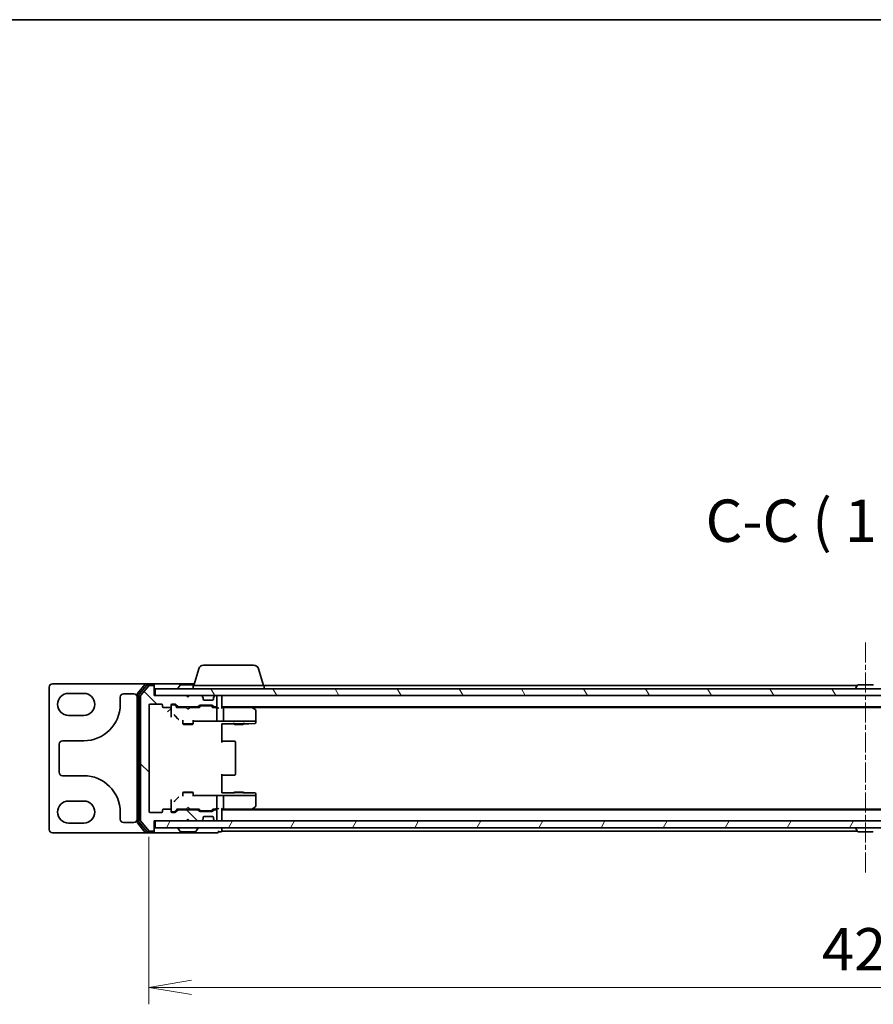
# Model space of a CAD drawing. Units: millimetres. Extents: x 7 to 7291, y 4 to 1409.
# Drawn here: x 1618 to 1870, y 1118 to 1409 of the extents above; entities that cross this region are included whole.
import ezdxf

# ---------------------------------------------------------------- set-up
doc = ezdxf.new("R2010")
doc.units = ezdxf.units.MM
doc.header["$LTSCALE"] = 0.5
doc.linetypes.add('CHAIN', pattern=[0.3543, 0.2362, -0.0295, 0.0591, -0.0295])
doc.layers.get('Defpoints').update_dxf_attribs({"lineweight": 25})
for name, color, linetype, lineweight in [('Border (ISO)', 7, 'Continuous', 35), ('Centerline (ISO)', 131, 'Continuous', 18), ('Dimension (ISO)', 7, 'Continuous', 18), ('Dimension (ISO) @ 1', 7, 'Continuous', 18), ('Hatch (ISO)', 1, 'Continuous', 18), ('Symbol (ISO)', 7, 'Continuous', 18), ('Visible (ISO)', 7, 'Continuous', 35)]:
    doc.layers.add(name, color=color, linetype=linetype, lineweight=lineweight)
doc.styles.add('Note Text (TK)', font='MS PGothic.ttf')
doc.dimstyles.new('Default - Method 1b (TK)', dxfattribs={"dimscale": 0.5, "dimtxt": 2.5, "dimasz": 2.5, "dimexe": 1, "dimexo": 1.5, "dimgap": 1, "dimtad": 1, "dimrnd": 1e-08, "dimdsep": 46, "dimtxsty": 'Note Text (TK)', "dimblk": 'OPEN', "dimcen": 0.09, "dimdle": 5, "dimclrd": 100, "dimclre": 100, "dimclrt": 7, "dimadec": 1, "dimazin": 1, "dimtfac": 1, "dimtmove": 0, "dimatfit": 3, "dimldrblk": 'OPEN', "dimfxl": 1, "dimtolj": 1, "dimlwd": -1, "dimlwe": -1, "dimarcsym": 0})

# ---------------------------------------------------------------- blocks, each defined once
blk = doc.blocks.new('図面枠 tk図枠')
at = {"layer": 'Border (ISO)'}
blk.add_line((14.5, 289), (405.5, 289), dxfattribs=at)
blk = doc.blocks.new('_Open')
at = {"color": 0, "linetype": 'ByBlock', "lineweight": -2}
for p, q in [((-1, 0.167), (0, 0)), ((-1, -0.167), (0, 0)), ((0, 0), (-1, 0))]:
    blk.add_line(p, q, dxfattribs=at)
blk = doc.blocks.new('*D26')
at = {"layer": 'Defpoints', "color": 0}
for p in [(1656.52, 1175.18), (2079.52, 1175.18), (2079.52, 1123.21)]:
    blk.add_point(p, dxfattribs=at)
at = {"layer": 'Dimension (ISO)', "color": 100}
for p, q in [((1656.52, 1167.68), (1656.52, 1118.21)), ((2079.52, 1167.68), (2079.52, 1118.21)), ((1669.02, 1123.21), (2067.02, 1123.21))]:
    blk.add_line(p, q, dxfattribs=at)
at = {"layer": 'Dimension (ISO)', "color": 100, "xscale": 12.5, "yscale": 12.5, "zscale": 12.5, "rotation": 180}
blk.add_blockref('_Open', (1656.52, 1123.21), dxfattribs=at)
at = {"layer": 'Dimension (ISO)', "color": 100, "xscale": 12.5, "yscale": 12.5, "zscale": 12.5}
blk.add_blockref('_Open', (2079.52, 1123.21), dxfattribs=at)
at = {"layer": 'Dimension (ISO)', "color": 7, "insert": (1855.17, 1134.46), "char_height": 12.5, "attachment_point": 4, "style": 'Note Text (TK)'}
blk.add_mtext('\\A1;423', dxfattribs=at)

msp = doc.modelspace()

# ---------------------------------------------------------------- hatches: boundary and pattern name
at = {"layer": 'Hatch (ISO)'}
h = msp.add_hatch(dxfattribs=at)
h.set_pattern_fill('ANSI31', color=256, scale=127, angle=90.0002105, style=0)
h.set_pattern_definition([(135.0002, (140.25, -36), (-11.22528, -11.22536), [])])
edge = h.paths.add_edge_path()
edge.add_ellipse((1657.72311, 1169.67766), major_axis=(0.3, 0), ratio=1, start_angle=270, end_angle=360)
edge.add_line((1658.02311, 1169.67766), (1658.02311, 1172.37766))
edge.add_line((1658.02311, 1172.37766), (1667.52311, 1172.37766))
edge.add_line((1667.52311, 1172.37766), (1668.02311, 1172.87766))
edge.add_line((1668.02311, 1172.87766), (1668.52311, 1172.37766))
edge.add_line((1668.52311, 1172.37766), (1671.89885, 1172.37766))
edge.add_ellipse((1671.89885, 1172.67766), major_axis=(0.3, 0), ratio=1, start_angle=270, end_angle=315)
edge.add_line((1672.11098, 1172.46552), (1672.43524, 1172.78979))
edge.add_ellipse((1672.22311, 1173.00192), major_axis=(0.21213, 0.21213), ratio=1, start_angle=270, end_angle=315)
edge.add_line((1672.52311, 1173.00192), (1672.52311, 1173.37766))
edge.add_ellipse((1672.82311, 1173.37766), major_axis=(0, 0.3), ratio=1, start_angle=0, end_angle=90, ccw=False)
edge.add_line((1672.82311, 1173.67766), (1675.22311, 1173.67766))
edge.add_ellipse((1675.22311, 1173.37766), major_axis=(0.3, 0), ratio=1, start_angle=0, end_angle=90, ccw=False)
edge.add_line((1675.52311, 1173.37766), (1675.52311, 1173.00192))
edge.add_ellipse((1675.82311, 1173.00192), major_axis=(0, -0.3), ratio=1, start_angle=270, end_angle=315)
edge.add_line((1675.61098, 1172.78979), (1675.93524, 1172.46552))
edge.add_ellipse((1676.14738, 1172.67766), major_axis=(0.21213, -0.21213), ratio=1, start_angle=270, end_angle=315)
edge.add_line((1676.14738, 1172.37766), (1676.22311, 1172.37766))
edge.add_ellipse((1676.22311, 1172.67766), major_axis=(0.3, 0), ratio=1, start_angle=270, end_angle=360)
edge.add_line((1676.52311, 1172.67766), (1676.52311, 1175.37766))
edge.add_ellipse((1676.22311, 1175.37766), major_axis=(0, 0.3), ratio=1, start_angle=270, end_angle=360)
edge.add_line((1676.22311, 1175.67766), (1675.84738, 1175.67766))
edge.add_ellipse((1675.84738, 1175.37766), major_axis=(-0.3, 0), ratio=1, start_angle=270, end_angle=315)
edge.add_line((1675.63524, 1175.58979), (1675.31098, 1175.26552))
edge.add_ellipse((1675.09885, 1175.47766), major_axis=(-0.21213, -0.21213), ratio=1, start_angle=45, end_angle=90, ccw=False)
edge.add_line((1675.09885, 1175.17766), (1671.59738, 1175.17766))
edge.add_ellipse((1671.59738, 1175.47766), major_axis=(-0.3, 0), ratio=1, start_angle=45, end_angle=90, ccw=False)
edge.add_line((1671.38524, 1175.26552), (1671.06098, 1175.58979))
edge.add_ellipse((1670.84885, 1175.37766), major_axis=(-0.21213, 0.21213), ratio=1, start_angle=270, end_angle=315)
edge.add_line((1670.84885, 1175.67766), (1665.19738, 1175.67766))
edge.add_ellipse((1665.19738, 1175.37766), major_axis=(-0.3, 0), ratio=1, start_angle=270, end_angle=315)
edge.add_line((1664.98524, 1175.58979), (1664.36098, 1174.96552))
edge.add_ellipse((1664.14885, 1175.17766), major_axis=(-0.21213, -0.21213), ratio=1, start_angle=45, end_angle=90, ccw=False)
edge.add_line((1664.14885, 1174.87766), (1663.32311, 1174.87766))
edge.add_ellipse((1663.32311, 1175.17766), major_axis=(-0.3, 0), ratio=1, start_angle=0, end_angle=90, ccw=False)
edge.add_line((1663.02311, 1175.17766), (1663.02311, 1175.57766))
edge.add_ellipse((1662.72311, 1175.57766), major_axis=(0, 0.3), ratio=1, start_angle=270, end_angle=360)
edge.add_line((1662.72311, 1175.87766), (1660.82311, 1175.87766))
edge.add_ellipse((1660.82311, 1175.57766), major_axis=(-0.3, 0), ratio=1, start_angle=270, end_angle=360)
edge.add_line((1660.52311, 1175.57766), (1660.52311, 1175.17766))
edge.add_ellipse((1660.22311, 1175.17766), major_axis=(0, -0.3), ratio=1, start_angle=0, end_angle=90, ccw=False)
edge.add_line((1660.22311, 1174.87766), (1656.82311, 1174.87766))
edge.add_ellipse((1656.82311, 1175.17766), major_axis=(-0.3, 0), ratio=1, start_angle=0, end_angle=90, ccw=False)
edge.add_line((1656.52311, 1175.17766), (1656.52311, 1206.57766))
edge.add_ellipse((1656.82311, 1206.57766), major_axis=(0, 0.3), ratio=1, start_angle=0, end_angle=90, ccw=False)
edge.add_line((1656.82311, 1206.87766), (1660.22311, 1206.87766))
edge.add_ellipse((1660.22311, 1206.57766), major_axis=(0.3, 0), ratio=1, start_angle=0, end_angle=90, ccw=False)
edge.add_line((1660.52311, 1206.57766), (1660.52311, 1206.17766))
edge.add_ellipse((1660.82311, 1206.17766), major_axis=(0, -0.3), ratio=1, start_angle=270, end_angle=360)
edge.add_line((1660.82311, 1205.87766), (1662.72311, 1205.87766))
edge.add_ellipse((1662.72311, 1206.17766), major_axis=(0.3, 0), ratio=1, start_angle=270, end_angle=360)
edge.add_line((1663.02311, 1206.17766), (1663.02311, 1206.57766))
edge.add_ellipse((1663.32311, 1206.57766), major_axis=(0, 0.3), ratio=1, start_angle=0, end_angle=90, ccw=False)
edge.add_line((1663.32311, 1206.87766), (1664.14885, 1206.87766))
edge.add_ellipse((1664.14885, 1206.57766), major_axis=(0.3, 0), ratio=1, start_angle=45, end_angle=90, ccw=False)
edge.add_line((1664.36098, 1206.78979), (1664.98524, 1206.16552))
edge.add_ellipse((1665.19738, 1206.37766), major_axis=(0.21213, -0.21213), ratio=1, start_angle=270, end_angle=315)
edge.add_line((1665.19738, 1206.07766), (1670.84885, 1206.07766))
edge.add_ellipse((1670.84885, 1206.37766), major_axis=(0.3, 0), ratio=1, start_angle=270, end_angle=315)
edge.add_line((1671.06098, 1206.16552), (1671.38524, 1206.48979))
edge.add_ellipse((1671.59738, 1206.27766), major_axis=(0.21213, 0.21213), ratio=1, start_angle=45, end_angle=90, ccw=False)
edge.add_line((1671.59738, 1206.57766), (1675.09885, 1206.57766))
edge.add_ellipse((1675.09885, 1206.27766), major_axis=(0.3, 0), ratio=1, start_angle=45, end_angle=90, ccw=False)
edge.add_line((1675.31098, 1206.48979), (1675.63524, 1206.16552))
edge.add_ellipse((1675.84738, 1206.37766), major_axis=(0.21213, -0.21213), ratio=1, start_angle=270, end_angle=315)
edge.add_line((1675.84738, 1206.07766), (1676.22311, 1206.07766))
edge.add_ellipse((1676.22311, 1206.37766), major_axis=(0.3, 0), ratio=1, start_angle=270, end_angle=360)
edge.add_line((1676.52311, 1206.37766), (1676.52311, 1209.07766))
edge.add_ellipse((1676.22311, 1209.07766), major_axis=(0, 0.3), ratio=1, start_angle=270, end_angle=360)
edge.add_line((1676.22311, 1209.37766), (1676.14738, 1209.37766))
edge.add_ellipse((1676.14738, 1209.07766), major_axis=(-0.3, 0), ratio=1, start_angle=270, end_angle=315)
edge.add_line((1675.93524, 1209.28979), (1675.61098, 1208.96552))
edge.add_ellipse((1675.82311, 1208.75339), major_axis=(-0.21213, -0.21213), ratio=1, start_angle=270, end_angle=315)
edge.add_line((1675.52311, 1208.75339), (1675.52311, 1208.37766))
edge.add_ellipse((1675.22311, 1208.37766), major_axis=(0, -0.3), ratio=1, start_angle=0, end_angle=90, ccw=False)
edge.add_line((1675.22311, 1208.07766), (1672.82311, 1208.07766))
edge.add_ellipse((1672.82311, 1208.37766), major_axis=(-0.3, 0), ratio=1, start_angle=0, end_angle=90, ccw=False)
edge.add_line((1672.52311, 1208.37766), (1672.52311, 1208.75339))
edge.add_ellipse((1672.22311, 1208.75339), major_axis=(0, 0.3), ratio=1, start_angle=270, end_angle=315)
edge.add_line((1672.43524, 1208.96552), (1672.11098, 1209.28979))
edge.add_ellipse((1671.89885, 1209.07766), major_axis=(-0.21213, 0.21213), ratio=1, start_angle=270, end_angle=315)
edge.add_line((1671.89885, 1209.37766), (1668.52311, 1209.37766))
edge.add_line((1668.52311, 1209.37766), (1668.02311, 1208.87766))
edge.add_line((1668.02311, 1208.87766), (1667.52311, 1209.37766))
edge.add_line((1667.52311, 1209.37766), (1658.02311, 1209.37766))
edge.add_line((1658.02311, 1209.37766), (1658.02311, 1212.07766))
edge.add_ellipse((1657.72311, 1212.07766), major_axis=(0, 0.3), ratio=1, start_angle=270, end_angle=360)
edge.add_line((1657.72311, 1212.37766), (1656.66362, 1212.37766))
edge.add_ellipse((1656.66362, 1212.07766), major_axis=(-0.3, 0), ratio=1, start_angle=270, end_angle=320.1944289)
edge.add_line((1656.43316, 1212.26971), (1654.09265, 1209.4611))
edge.add_ellipse((1654.32311, 1209.26904), major_axis=(-0.19206, -0.23047), ratio=1, start_angle=270, end_angle=309.8055711)
edge.add_line((1654.02311, 1209.26904), (1654.02311, 1172.48627))
edge.add_ellipse((1654.32311, 1172.48627), major_axis=(0, -0.3), ratio=1, start_angle=270, end_angle=309.8055711)
edge.add_line((1654.09265, 1172.29422), (1656.43316, 1169.4856))
edge.add_ellipse((1656.66362, 1169.67766), major_axis=(0.19206, -0.23047), ratio=1, start_angle=270, end_angle=320.1944289)
edge.add_line((1656.66362, 1169.37766), (1657.72311, 1169.37766))
h = msp.add_hatch(dxfattribs=at)
h.set_pattern_fill('ANSI31', color=256, scale=127, angle=75.0001754, style=0)
h.set_pattern_definition([(120.0002, (140.25, -36), (-13.74813, -7.93754), [])])
h.paths.add_polyline_path([(2077.72311, 1209.37766), (2077.72311, 1211.37766), (1658.32311, 1211.37766), (1658.32311, 1209.37766)])
h = msp.add_hatch(dxfattribs=at)
h.set_pattern_fill('ANSI31', color=256, scale=127, angle=14.9999778, style=0)
h.set_pattern_definition([(60, (140.25, -36), (-13.74815, 7.9375), [])])
h.paths.add_polyline_path([(2077.72311, 1170.37766), (2077.72311, 1172.37766), (1658.32311, 1172.37766), (1658.32311, 1170.37766)])

# ---------------------------------------------------------------- linework, layer by layer
at = {"layer": 'Centerline (ISO)', "linetype": 'CHAIN', "ltscale": 50}
msp.add_line((1868.02311, 1225.07766), (1868.02311, 1156.67766), dxfattribs=at)
at = {"layer": 'Visible (ISO)'}
for p, q in [((1671.20242, 1217.30868), (1669.72311, 1212.37766)), ((1672.63916, 1218.37766), (1687.40707, 1218.37766)), ((1688.8438, 1217.30868), (1690.32311, 1212.37766)), ((1655.66362, 1212.87766), (1628.02311, 1212.87766)), ((1655.43316, 1212.76971), (1653.09265, 1209.9611)), ((1657.72311, 1212.87766), (1655.66362, 1212.87766)), ((1669.87311, 1212.87766), (1657.72311, 1212.87766)), ((1627.02311, 1211.87766), (1627.02311, 1169.87766)), ((1632.77311, 1210.02766), (1637.27311, 1210.02766)), ((1649.02311, 1209.87766), (1652.02311, 1209.87766)), ((1653.02311, 1209.76904), (1653.02311, 1171.98627)), ((1655.83401, 1212.46971), (1653.59265, 1209.78007)), ((1656.43316, 1212.26971), (1654.09265, 1209.4611)), ((1657.72311, 1212.57766), (1656.06448, 1212.57766)), ((1657.72311, 1212.37766), (1656.66362, 1212.37766)), ((1658.02311, 1212.57766), (1658.02311, 1212.27766)), ((1658.02311, 1212.07766), (1658.02311, 1212.27766)), ((1658.02311, 1209.37766), (1658.02311, 1212.07766)), ((2077.72311, 1211.37766), (1658.32311, 1211.37766)), ((1658.32311, 1211.37766), (1658.32311, 1209.37766)), ((1665.12311, 1211.47766), (1665.12311, 1211.51837)), ((1665.71396, 1212.48665), (1665.15542, 1211.62737)), ((1669.78311, 1212.57766), (1665.88165, 1212.57766)), ((1669.52311, 1212.37766), (1690.52311, 1212.37766)), ((1669.52311, 1212.37766), (1669.52311, 1211.37766)), ((1865.64311, 1212.37766), (1690.52311, 1212.37766)), ((1690.52311, 1212.37766), (1690.52311, 1211.37766)), ((1865.12311, 1211.47766), (1865.12311, 1211.51837)), ((1865.71396, 1212.48665), (1865.15542, 1211.62737)), ((1870.16457, 1212.57766), (1865.88165, 1212.57766)), ((1648.02311, 1206.77766), (1648.02311, 1208.87766)), ((1653.52311, 1209.58802), (1653.52311, 1172.1673)), ((1654.02311, 1209.26904), (1654.02311, 1172.48627)), ((1656.82311, 1206.87766), (1660.22311, 1206.87766)), ((1667.52311, 1209.37766), (1658.02311, 1209.37766)), ((1658.32311, 1209.37766), (2077.72311, 1209.37766)), ((1663.32311, 1206.87766), (1664.14885, 1206.87766)), ((1664.36098, 1206.78979), (1664.98524, 1206.16552)), ((1668.02311, 1208.87766), (1667.52311, 1209.37766)), ((1668.52311, 1209.37766), (1668.02311, 1208.87766)), ((1671.89885, 1209.37766), (1668.52311, 1209.37766)), ((1672.43524, 1208.96552), (1672.11098, 1209.28979)), ((1672.52311, 1208.37766), (1672.52311, 1208.75339)), ((1675.22311, 1208.07766), (1672.82311, 1208.07766)), ((1675.52311, 1208.75339), (1675.52311, 1208.37766)), ((1675.93524, 1209.28979), (1675.61098, 1208.96552)), ((1676.22311, 1209.37766), (1676.14738, 1209.37766)), ((1676.52311, 1206.37766), (1676.52311, 1209.07766)), ((1678.02311, 1209.07766), (1678.02311, 1209.37766)), ((1678.02311, 1205.78979), (1678.02311, 1209.07766)), ((1656.52311, 1175.17766), (1656.52311, 1206.57766)), ((1660.52311, 1206.57766), (1660.52311, 1206.17766)), ((1660.82311, 1205.87766), (1662.72311, 1205.87766)), ((1662.02311, 1204.57572), (1663.02174, 1205.57435)), ((1663.02311, 1206.17766), (1663.02311, 1206.57766)), ((1663.02311, 1206.17766), (1663.02311, 1204.57199)), ((1663.02311, 1204.57199), (1663.02311, 1203.05587)), ((1663.81231, 1206.67766), (1663.32311, 1206.67766)), ((1663.94882, 1206.67766), (1663.81231, 1206.67766)), ((1664.87311, 1205.87766), (1664.161, 1206.58977)), ((1667.52311, 1205.87766), (1664.69702, 1205.87766)), ((1665.19738, 1206.07766), (1670.84885, 1206.07766)), ((1666.52311, 1206.07766), (1666.52311, 1205.87766)), ((1667.58311, 1205.81766), (1667.52311, 1205.87766)), ((1668.02311, 1205.37766), (1667.58311, 1205.81766)), ((1668.02311, 1205.37766), (1668.46311, 1205.81766)), ((1668.52311, 1205.87766), (1668.46311, 1205.81766)), ((1671.34921, 1205.87766), (1668.52311, 1205.87766)), ((1669.52311, 1206.07766), (1669.52311, 1205.87766)), ((1671.06098, 1206.16552), (1671.38524, 1206.48979)), ((1671.58523, 1206.28977), (1671.17311, 1205.87766)), ((1671.59738, 1206.57766), (1675.09885, 1206.57766)), ((1671.94082, 1206.37766), (1671.79741, 1206.37766)), ((1674.7554, 1206.37766), (1671.94082, 1206.37766)), ((1674.89882, 1206.37766), (1674.7554, 1206.37766)), ((1675.111, 1206.28977), (1675.52311, 1205.87766)), ((1675.31098, 1206.48979), (1675.63524, 1206.16552)), ((1676.22311, 1205.87766), (1675.34702, 1205.87766)), ((1675.84738, 1206.07766), (1676.22311, 1206.07766)), ((1676.59885, 1205.87766), (1676.22311, 1205.87766)), ((1676.52311, 1202.59774), (1676.52311, 1205.57766)), ((1678.02311, 1206.07766), (2058.02311, 1206.07766)), ((1678.39885, 1205.87766), (1678.02311, 1205.87766)), ((1686.98978, 1205.87766), (1678.39885, 1205.87766)), ((1678.52311, 1202.03966), (1678.52311, 1205.57766)), ((1687.16978, 1205.81766), (1686.82311, 1206.07766)), ((1686.95971, 1205.57766), (1687.11532, 1205.73326)), ((1687.08978, 1205.87766), (2048.95644, 1205.87766)), ((1687.90311, 1205.26766), (1687.16978, 1205.81766)), ((1688.02311, 1201.99218), (1688.02311, 1205.02766)), ((1637.27311, 1203.52766), (1632.77311, 1203.52766)), ((1664.20852, 1203.36904), (1664.93881, 1202.63775)), ((1666.52311, 1202.09102), (1666.52311, 1201.02766)), ((1666.52311, 1201.02766), (1669.52311, 1201.02766)), ((1666.82984, 1200.87429), (1666.52311, 1201.02766)), ((1669.21639, 1200.87429), (1669.52311, 1201.02766)), ((1669.52311, 1202.09102), (1669.52311, 1201.02766)), ((1669.52311, 1201.82898), (1676.61455, 1201.82898)), ((1669.82311, 1201.71537), (1669.82311, 1201.82898)), ((1676.52311, 1202.1556), (1676.52311, 1202.59774)), ((1678.50118, 1201.87766), (1676.84337, 1201.87766)), ((1678.02311, 1200.0939), (1678.02311, 1201.09253)), ((1678.02311, 1201.059), (1681.52311, 1201.059)), ((1678.50118, 1201.87766), (1686.95971, 1201.87766)), ((1681.52311, 1201.3049), (1681.52311, 1201.02766)), ((1681.52311, 1201.02766), (1684.52311, 1201.02766)), ((1681.82984, 1200.87429), (1681.52311, 1201.02766)), ((1684.21639, 1200.87429), (1684.52311, 1201.02766)), ((1684.52311, 1201.3049), (1684.52311, 1201.02766)), ((1684.52311, 1201.059), (1685.95229, 1201.059)), ((1685.96015, 1201.0591), (1687.73097, 1201.1055)), ((1687.14228, 1201.87766), (1686.95971, 1201.87766)), ((1687.92283, 1201.87766), (1687.14228, 1201.87766)), ((1688.00033, 1201.87766), (1687.92283, 1201.87766)), ((1688.02311, 1201.87766), (1688.00033, 1201.87766)), ((1688.02311, 1201.87766), (1688.02311, 1201.99218)), ((1688.02311, 1201.68393), (1688.02311, 1201.87766)), ((1688.02311, 1201.4054), (1688.02311, 1201.68393)), ((1669.21639, 1200.87429), (1666.82984, 1200.87429)), ((1678.02311, 1200.0939), (1678.02311, 1195.57766)), ((1684.21639, 1200.87429), (1681.82984, 1200.87429)), ((1631.02311, 1196.02766), (1637.27311, 1196.02766)), ((1680.816, 1195.87766), (1678.02311, 1195.87766)), ((1680.816, 1195.87766), (1680.95743, 1195.87766)), ((1681.66453, 1195.87766), (1680.95743, 1195.87766)), ((1681.66453, 1195.87766), (1681.72311, 1195.87766)), ((1682.02311, 1186.17766), (1682.02311, 1195.57766)), ((1630.02311, 1186.72766), (1630.02311, 1195.02766)), ((1637.27311, 1185.72766), (1631.02311, 1185.72766)), ((1678.02311, 1186.17766), (1678.02311, 1181.66141)), ((1678.02311, 1185.87766), (1680.816, 1185.87766)), ((1680.95743, 1185.87766), (1680.816, 1185.87766)), ((1680.95743, 1185.87766), (1681.66453, 1185.87766)), ((1681.72311, 1185.87766), (1681.66453, 1185.87766)), ((1666.82984, 1180.88102), (1666.52311, 1180.72766)), ((1669.52311, 1180.72766), (1666.52311, 1180.72766)), ((1666.52311, 1179.66429), (1666.52311, 1180.72766)), ((1666.82984, 1180.88102), (1669.21639, 1180.88102)), ((1669.21639, 1180.88102), (1669.52311, 1180.72766)), ((1669.52311, 1179.66429), (1669.52311, 1180.72766)), ((1678.02311, 1180.66278), (1678.02311, 1181.66141)), ((1681.52311, 1180.69631), (1678.02311, 1180.69631)), ((1681.82984, 1180.88102), (1681.52311, 1180.72766)), ((1684.52311, 1180.72766), (1681.52311, 1180.72766)), ((1681.52311, 1180.45041), (1681.52311, 1180.72766)), ((1681.82984, 1180.88102), (1684.21639, 1180.88102)), ((1684.21639, 1180.88102), (1684.52311, 1180.72766)), ((1684.52311, 1180.45041), (1684.52311, 1180.72766)), ((1685.95229, 1180.69631), (1684.52311, 1180.69631)), ((1687.73097, 1180.64981), (1685.96015, 1180.69621)), ((1632.77311, 1178.22766), (1637.27311, 1178.22766)), ((1663.02311, 1178.69944), (1663.02311, 1177.18333)), ((1664.93881, 1179.11757), (1664.20852, 1178.38627)), ((1676.61455, 1179.92633), (1669.52311, 1179.92633)), ((1669.82311, 1179.92633), (1669.82311, 1180.03994)), ((1676.52311, 1179.15757), (1676.52311, 1179.59972)), ((1676.52311, 1176.17766), (1676.52311, 1179.15757)), ((1676.84337, 1179.87766), (1678.50118, 1179.87766)), ((1686.95971, 1179.87766), (1678.50118, 1179.87766)), ((1678.52311, 1176.17766), (1678.52311, 1179.71565)), ((1686.95971, 1179.87766), (1687.14228, 1179.87766)), ((1687.14228, 1179.87766), (1687.92283, 1179.87766)), ((1687.92283, 1179.87766), (1688.00033, 1179.87766)), ((1688.00033, 1179.87766), (1688.02311, 1179.87766)), ((1688.02311, 1180.07139), (1688.02311, 1180.34991)), ((1688.02311, 1179.87766), (1688.02311, 1180.07139)), ((1688.02311, 1179.76314), (1688.02311, 1179.87766)), ((1688.02311, 1176.72766), (1688.02311, 1179.76314)), ((1648.02311, 1172.87766), (1648.02311, 1174.97766)), ((1660.22311, 1174.87766), (1656.82311, 1174.87766)), ((1660.52311, 1175.57766), (1660.52311, 1175.17766)), ((1662.72311, 1175.87766), (1660.82311, 1175.87766)), ((1663.02311, 1177.18333), (1663.02311, 1175.57766)), ((1663.02311, 1175.17766), (1663.02311, 1175.57766)), ((1663.32311, 1175.07766), (1663.81231, 1175.07766)), ((1664.14885, 1174.87766), (1663.32311, 1174.87766)), ((1663.81231, 1175.07766), (1663.94882, 1175.07766)), ((1664.161, 1175.16554), (1664.87311, 1175.87766)), ((1664.98524, 1175.58979), (1664.36098, 1174.96552)), ((1664.69702, 1175.87766), (1667.52311, 1175.87766)), ((1670.84885, 1175.67766), (1665.19738, 1175.67766)), ((1666.52311, 1175.67766), (1666.52311, 1175.87766)), ((1667.52311, 1175.87766), (1667.58311, 1175.93766)), ((1668.02311, 1176.37766), (1667.58311, 1175.93766)), ((1668.02311, 1176.37766), (1668.46311, 1175.93766)), ((1668.46311, 1175.93766), (1668.52311, 1175.87766)), ((1668.52311, 1175.87766), (1671.34921, 1175.87766)), ((1669.52311, 1175.67766), (1669.52311, 1175.87766)), ((1671.38524, 1175.26552), (1671.06098, 1175.58979)), ((1671.17311, 1175.87766), (1671.58523, 1175.46554)), ((1675.09885, 1175.17766), (1671.59738, 1175.17766)), ((1671.79741, 1175.37766), (1671.94082, 1175.37766)), ((1671.94082, 1175.37766), (1674.7554, 1175.37766)), ((1674.7554, 1175.37766), (1674.89882, 1175.37766)), ((1675.52311, 1175.87766), (1675.111, 1175.46554)), ((1675.63524, 1175.58979), (1675.31098, 1175.26552)), ((1675.34702, 1175.87766), (1676.22311, 1175.87766)), ((1676.22311, 1175.67766), (1675.84738, 1175.67766)), ((1676.22311, 1175.87766), (1676.59885, 1175.87766)), ((1676.52311, 1172.67766), (1676.52311, 1175.37766)), ((1678.02311, 1172.67766), (1678.02311, 1175.96552)), ((1678.02311, 1175.87766), (1678.39885, 1175.87766)), ((2058.02311, 1175.67766), (1678.02311, 1175.67766)), ((1678.39885, 1175.87766), (1686.98978, 1175.87766)), ((1686.82311, 1175.67766), (1687.16978, 1175.93766)), ((1687.11532, 1176.02205), (1686.95971, 1176.17766)), ((2048.95644, 1175.87766), (1687.08978, 1175.87766)), ((1687.16978, 1175.93766), (1687.90311, 1176.48766)), ((1653.59265, 1171.97524), (1655.83401, 1169.2856)), ((1654.09265, 1172.29422), (1656.43316, 1169.4856)), ((1658.02311, 1169.67766), (1658.02311, 1172.37766)), ((1658.02311, 1172.37766), (1667.52311, 1172.37766)), ((2077.72311, 1172.37766), (1658.32311, 1172.37766)), ((1658.32311, 1172.37766), (1658.32311, 1170.37766)), ((1667.52311, 1172.37766), (1668.02311, 1172.87766)), ((1668.02311, 1172.87766), (1668.52311, 1172.37766)), ((1668.52311, 1172.37766), (1671.89885, 1172.37766)), ((1672.11098, 1172.46552), (1672.43524, 1172.78979)), ((1672.52311, 1173.00192), (1672.52311, 1173.37766)), ((1672.82311, 1173.67766), (1675.22311, 1173.67766)), ((1675.52311, 1173.37766), (1675.52311, 1173.00192)), ((1675.61098, 1172.78979), (1675.93524, 1172.46552)), ((1676.14738, 1172.37766), (1676.22311, 1172.37766)), ((1678.02311, 1172.37766), (1678.02311, 1172.67766)), ((1637.27311, 1171.72766), (1632.77311, 1171.72766)), ((1652.02311, 1171.87766), (1649.02311, 1171.87766)), ((1653.09265, 1171.79422), (1655.43316, 1168.9856)), ((1656.06448, 1169.17766), (1657.72311, 1169.17766)), ((1656.66362, 1169.37766), (1657.72311, 1169.37766)), ((1658.02311, 1169.47766), (1658.02311, 1169.67766)), ((1658.02311, 1169.47766), (1658.02311, 1169.17766)), ((1658.32311, 1170.37766), (2077.72311, 1170.37766)), ((1665.12311, 1170.27766), (1665.12311, 1170.23694)), ((1665.71396, 1169.26866), (1665.15542, 1170.12795)), ((1665.88165, 1169.17766), (1670.16457, 1169.17766)), ((1670.33226, 1169.26866), (1670.8908, 1170.12795)), ((1670.92311, 1170.27766), (1670.92311, 1170.23694)), ((1677.02311, 1169.17766), (1677.02311, 1169.47766)), ((1677.02311, 1169.17766), (1677.72311, 1169.17766)), ((1678.02311, 1169.67766), (1678.02311, 1170.37766)), ((1678.02311, 1169.37766), (1678.02311, 1169.67766)), ((1678.02311, 1169.37766), (1865.64311, 1169.37766)), ((1865.12311, 1170.27766), (1865.12311, 1170.23694)), ((1865.71396, 1169.26866), (1865.15542, 1170.12795)), ((1865.88165, 1169.17766), (1870.16457, 1169.17766)), ((1628.02311, 1168.87766), (1655.66362, 1168.87766)), ((1655.66362, 1168.87766), (1657.72311, 1168.87766)), ((1657.72311, 1168.87766), (1673.02311, 1168.87766)), ((1673.02311, 1168.87766), (1676.72311, 1168.87766))]:
    msp.add_line(p, q, dxfattribs=at)
for centre, radius, start, end in [((1672.63916, 1216.87766), 1.5, 90, 163.3007558), ((1687.40707, 1216.87766), 1.5, 16.6992442, 90), ((1628.02311, 1211.87766), 1, 90, 180), ((1655.66362, 1212.57766), 0.3, 90, 140.1944289), ((1657.72311, 1212.57766), 0.3, 0, 90), ((1632.77311, 1206.77766), 3.25, 90, 270), ((1637.27311, 1206.77766), 3.25, 270, 90), ((1649.02311, 1208.87766), 1, 90, 180), ((1652.02311, 1208.87766), 1, 0, 90), ((1653.32311, 1209.76904), 0.3, 140.1944289, 180), ((1653.82311, 1209.58802), 0.3, 140.1944289, 180), ((1656.06448, 1212.27766), 0.3, 90, 140.1944289), ((1656.66362, 1212.07766), 0.3, 90, 140.1944289), ((1657.72311, 1212.27766), 0.3, 0, 90), ((1657.72311, 1212.07766), 0.3, 0, 90), ((1665.32311, 1211.51837), 0.2, 146.9761324, 180), ((1665.22311, 1211.47766), 0.1, 180, 270), ((1665.88165, 1212.37766), 0.2, 90, 146.9761324), ((1865.32311, 1211.51837), 0.2, 146.9761324, 180), ((1865.22311, 1211.47766), 0.1, 180, 270), ((1865.88165, 1212.37766), 0.2, 90, 146.9761324), ((1870.16457, 1212.37766), 0.2, 33.0238676, 90), ((1637.27311, 1206.77766), 10.75, 270, 0), ((1654.32311, 1209.26904), 0.3, 140.1944289, 180), ((1656.82311, 1206.57766), 0.3, 90, 180), ((1660.22311, 1206.57766), 0.3, 0, 90), ((1663.32311, 1206.57766), 0.3, 90, 180), ((1664.14885, 1206.57766), 0.3, 45, 90), ((1671.89885, 1209.07766), 0.3, 45, 90), ((1672.22311, 1208.75339), 0.3, 0, 45), ((1672.82311, 1208.37766), 0.3, 180, 270), ((1675.22311, 1208.37766), 0.3, 270, 0), ((1675.82311, 1208.75339), 0.3, 135, 180), ((1676.14738, 1209.07766), 0.3, 90, 135), ((1676.22311, 1209.07766), 0.3, 0, 90), ((1677.72311, 1209.07766), 0.3, 0, 90), ((1660.82311, 1206.17766), 0.3, 180, 270), ((1662.72311, 1206.17766), 0.3, 270, 0), ((1663.32311, 1206.37766), 0.3, 90, 180), ((1665.19738, 1206.37766), 0.3, 225, 270), ((1670.84885, 1206.37766), 0.3, 270, 315), ((1671.59738, 1206.27766), 0.3, 90, 135), ((1675.09885, 1206.27766), 0.3, 45, 90), ((1675.84738, 1206.37766), 0.3, 225, 270), ((1676.22311, 1206.37766), 0.3, 270, 0), ((1676.22311, 1205.57766), 0.3, 66.5620158, 90), ((1676.22311, 1205.57766), 0.3, 0, 31.2444616), ((1686.98978, 1205.57766), 0.3, 66.5620044, 90), ((1686.98978, 1205.57766), 0.3, 53.1301024, 66.5620213), ((1687.72311, 1205.02766), 0.3, 0, 53.1301024), ((1685.95229, 1201.359), 0.3, 270, 271.5010288), ((1687.72311, 1201.4054), 0.3, 271.5010288, 0), ((1631.02311, 1195.02766), 1, 90, 180), ((1681.72311, 1195.57766), 0.3, 0, 90), ((1631.02311, 1186.72766), 1, 180, 270), ((1637.27311, 1174.97766), 10.75, 0, 90), ((1681.72311, 1186.17766), 0.3, 270, 0), ((1685.95229, 1180.39631), 0.3, 88.4989712, 90), ((1687.72311, 1180.34991), 0.3, 0, 88.4989712), ((1632.77311, 1174.97766), 3.25, 90, 270), ((1637.27311, 1174.97766), 3.25, 270, 90), ((1656.82311, 1175.17766), 0.3, 180, 270), ((1660.22311, 1175.17766), 0.3, 270, 0), ((1660.82311, 1175.57766), 0.3, 90, 180), ((1662.72311, 1175.57766), 0.3, 0, 90), ((1663.32311, 1175.37766), 0.3, 180, 270), ((1663.32311, 1175.17766), 0.3, 180, 270), ((1664.14885, 1175.17766), 0.3, 270, 315), ((1665.19738, 1175.37766), 0.3, 90, 135), ((1670.84885, 1175.37766), 0.3, 45, 90), ((1671.59738, 1175.47766), 0.3, 225, 270), ((1675.09885, 1175.47766), 0.3, 270, 315), ((1675.84738, 1175.37766), 0.3, 90, 135), ((1676.22311, 1176.17766), 0.3, 270, 293.4379842), ((1676.22311, 1175.37766), 0.3, 0, 90), ((1676.22311, 1176.17766), 0.3, 328.7555453, 0), ((1686.98978, 1176.17766), 0.3, 270, 293.4379842), ((1686.98978, 1176.17766), 0.3, 293.4379842, 306.8698976), ((1687.72311, 1176.72766), 0.3, 306.8698976, 0), ((1649.02311, 1172.87766), 1, 180, 270), ((1652.02311, 1172.87766), 1, 270, 0), ((1653.32311, 1171.98627), 0.3, 180, 219.8055711), ((1653.82311, 1172.1673), 0.3, 180, 219.8055711), ((1654.32311, 1172.48627), 0.3, 180, 219.8055711), ((1671.89885, 1172.67766), 0.3, 270, 315), ((1672.22311, 1173.00192), 0.3, 315, 0), ((1672.82311, 1173.37766), 0.3, 90, 180), ((1675.22311, 1173.37766), 0.3, 0, 90), ((1675.82311, 1173.00192), 0.3, 180, 225), ((1676.14738, 1172.67766), 0.3, 225, 270), ((1676.22311, 1172.67766), 0.3, 270, 0), ((1677.72311, 1172.67766), 0.3, 270, 0), ((1628.02311, 1169.87766), 1, 180, 270), ((1655.66362, 1169.17766), 0.3, 219.8055711, 270), ((1656.06448, 1169.47766), 0.3, 219.8055711, 270), ((1656.66362, 1169.67766), 0.3, 219.8055711, 270), ((1657.72311, 1169.67766), 0.3, 270, 0), ((1657.72311, 1169.47766), 0.3, 270, 0), ((1657.72311, 1169.17766), 0.3, 270, 0), ((1665.22311, 1170.27766), 0.1, 90, 180), ((1665.32311, 1170.23694), 0.2, 180, 213.0238676), ((1665.88165, 1169.37766), 0.2, 213.0238676, 270), ((1670.16457, 1169.37766), 0.2, 270, 326.9761324), ((1670.82311, 1170.27766), 0.1, 0, 90), ((1670.72311, 1170.23694), 0.2, 326.9761324, 0), ((1676.72311, 1169.17766), 0.3, 270, 0), ((1677.72311, 1169.47766), 0.3, 270, 0), ((1865.22311, 1170.27766), 0.1, 90, 180), ((1865.32311, 1170.23694), 0.2, 180, 213.0238676), ((1865.88165, 1169.37766), 0.2, 213.0238676, 270), ((1870.16457, 1169.37766), 0.2, 270, 326.9761324)]:
    msp.add_arc(centre, radius, start, end, dxfattribs=at)
for centre, major_axis, ratio, start_param, end_param in [((1662.02311, 1205.57709), (1, 0), 0.052407779, 6.23082543, 6.283185307), ((1663.94882, 1206.37766), (0.30004, 0), 0.999850756, 0.785323536, 1.570796327), ((1664.59388, 1205.57766), (-0.12456, -0.29583), 0.400410446, 3.308617269, 3.952118378), ((1671.45234, 1205.57766), (0.12456, -0.29583), 0.400410446, 2.331066929, 2.974568038), ((1671.79741, 1206.07766), (-0.30004, 0), 0.999850756, 4.71238898, 5.497861771), ((1674.89882, 1206.07766), (0.30004, 0), 0.999850756, 0.785323536, 1.570796327), ((1675.24388, 1205.57766), (-0.12456, -0.29583), 0.400410446, 3.308617269, 3.952118378), ((1676.19089, 1205.57766), (0.64874, 0.20444), 0.33843751, 1.230115039, 1.464546153), ((1676.22311, 1205.6002), (0.25155, 0.48303), 0.33843751, 4.886842848, 5.161569735), ((1676.59885, 1205.57766), (0.42426, 0), 0.707106781, 0.785398163, 1.570796327), ((1676.89885, 1205.57766), (0.27716, -0.27716), 0.414213562, 1.178097245, 1.963495408), ((1677.72311, 1205.57766), (-0.27716, -0.27716), 0.414213562, 1.963495408, 2.748893572), ((1678.39885, 1205.57766), (0, -0.3), 0.414213562, 1.570796327, 3.141592654), ((1686.95971, 1205.6002), (-0.24115, 0.48229), 0.37002441, 4.529445413, 4.804172247), ((1664.20852, 1203.77816), (0.19264, -0.43145), 0.533024592, 4.478737853, 5.343257527), ((1664.20852, 1203.35332), (-0.2999, 0.30072), 0.026149986, 4.738604781, 4.981233825), ((1664.92311, 1202.63775), (0.2999, -0.2999), 0.026185922, 0.811578102, 1.544616388), ((1665.34738, 1202.63775), (-0.21761, 0.21761), 0.948964567, 1.544616388, 2.330014551), ((1676.22311, 1202.14908), (-0.21984, -0.20862), 0.978519053, 0.822413725, 2.35619449), ((1676.22311, 1202.17132), (-0.21213, 0.22354), 0.948964567, 3.889975255, 3.926990817), ((1676.59885, 1202.12939), (0.42397, -0.02222), 0.70662175, 4.786420104, 5.363663556), ((1678.39885, 1202.03506), (-0.00786, -0.29998), 0.413811944, 1.029300489, 1.58163195), ((1678.09885, 1202.05078), (0.42397, -0.02222), 0.70662175, 0.021671246, 0.037015562), ((1664.20852, 1177.97715), (0.19264, 0.43145), 0.533024592, 0.93992778, 1.804447454), ((1664.20852, 1178.40199), (-0.2999, -0.30072), 0.026149986, 1.301951482, 1.544580526), ((1664.92311, 1179.11757), (0.2999, 0.2999), 0.026185922, 4.738568919, 5.471607205), ((1665.34738, 1179.11757), (0.21761, 0.21761), 0.948964567, 0.811578102, 1.596976266), ((1676.22311, 1179.60623), (-0.21984, 0.20862), 0.978519053, 3.926990817, 5.460771582), ((1676.22311, 1179.58399), (0.21213, 0.22354), 0.948964567, 5.497787144, 5.534802706), ((1676.59885, 1179.62592), (0.42397, 0.02222), 0.70662175, 0.919521751, 1.496765203), ((1678.39885, 1179.72025), (-0.00786, 0.29998), 0.413811944, 4.701553357, 5.253884818), ((1678.09885, 1179.70453), (0.42397, 0.02222), 0.70662175, 6.246169745, 6.261514061), ((1663.94882, 1175.37766), (0.30004, 0), 0.999850756, 4.71238898, 5.497861771), ((1664.59388, 1176.17766), (-0.12456, 0.29583), 0.400410446, 2.331066929, 2.974568038), ((1671.45234, 1176.17766), (0.12456, 0.29583), 0.400410446, 3.308617269, 3.952118378), ((1671.79741, 1175.67766), (-0.30004, 0), 0.999850756, 0.785323536, 1.570796327), ((1674.89882, 1175.67766), (0.30004, 0), 0.999850756, 4.71238898, 5.497861771), ((1675.24388, 1176.17766), (-0.12456, 0.29583), 0.400410446, 2.331066929, 2.974568038), ((1676.19089, 1176.17766), (0.64874, -0.20444), 0.33843751, 4.818639154, 5.053070268), ((1676.22311, 1176.15511), (0.25155, -0.48303), 0.33843751, 1.121615625, 1.396342459), ((1676.59885, 1176.17766), (0.42426, 0), 0.707106781, 4.71238898, 5.497787144), ((1676.89885, 1176.17766), (-0.27716, -0.27716), 0.414213562, 1.178097245, 1.963495408), ((1677.72311, 1176.17766), (0.27716, -0.27716), 0.414213562, 0.392699082, 1.178097245), ((1678.39885, 1176.17766), (0, 0.3), 0.414213562, 3.141592654, 4.71238898), ((1686.95971, 1176.15511), (-0.24115, -0.48229), 0.37002441, 1.47901306, 1.753739894)]:
    msp.add_ellipse(centre, major_axis=major_axis, ratio=ratio, start_param=start_param, end_param=end_param, dxfattribs=at)
for points, knots in [([(1676.34244, 1205.8529), (1676.34798, 1205.8505), (1676.35346, 1205.84793), (1676.38738, 1205.83071), (1676.41362, 1205.81134), (1676.45095, 1205.77413), (1676.46741, 1205.75335), (1676.4796, 1205.73326)], [0.38103121919, 0.38103121919, 0.38103121919, 0.38103121919, 0.38274190298, 0.38274190298, 0.39176165425, 0.39176165425, 0.39855363269, 0.39855363269, 0.39855363269, 0.39855363269]), ([(1687.10911, 1205.8529), (1687.11019, 1205.85019), (1687.11118, 1205.8473), (1687.11615, 1205.83054), (1687.11894, 1205.80905), (1687.11904, 1205.77209), (1687.11781, 1205.75249), (1687.11532, 1205.73326)], [0.25088676602, 0.25088676602, 0.25088676602, 0.25088676602, 0.25287796936, 0.25287796936, 0.26195841823, 0.26195841823, 0.26838803202, 0.26838803202, 0.26838803202, 0.26838803202]), ([(1676.34244, 1175.90241), (1676.3487, 1175.90512), (1676.35478, 1175.90801), (1676.38728, 1175.92478), (1676.41643, 1175.94626), (1676.45258, 1175.98322), (1676.46793, 1176.00282), (1676.4796, 1176.02205)], [0.25088675713, 0.25088675713, 0.25088675713, 0.25088675713, 0.25287796936, 0.25287796936, 0.26195841823, 0.26195841823, 0.26838803202, 0.26838803202, 0.26838803202, 0.26838803202]), ([(1687.11532, 1176.02205), (1687.11839, 1175.99835), (1687.11949, 1175.97439), (1687.1179, 1175.93525), (1687.11428, 1175.91541), (1687.10911, 1175.90241)], [0.17254787302, 0.17254787302, 0.17254787302, 0.17254787302, 0.18054021457, 0.18054021457, 0.18994054587, 0.18994054587, 0.18994054587, 0.18994054587])]:
    msp.add_open_spline(points, degree=3, knots=knots, dxfattribs=at)

# ---------------------------------------------------------------- block references
at = {"xscale": 5, "yscale": 5, "zscale": 5}
msp.add_blockref('図面枠 tk図枠', (140.25, -36), dxfattribs=at)

# ---------------------------------------------------------------- texts
at = {"layer": 'Symbol (ISO)', "color": 7, "insert": (1820.8244, 1250.87766), "char_height": 12.5, "attachment_point": 7, "style": 'Note Text (TK)'}
msp.add_mtext('C-C ( 1 : 5 )', dxfattribs=at)

# ---------------------------------------------------------------- dimensions: what is measured, and where the dimension line sits
at = {"layer": 'Dimension (ISO) @ 1', "color": 100}
dim = msp.add_linear_dim(base=(2079.52311, 1123.21027), p1=(1656.52311, 1175.17766), p2=(2079.52311, 1175.17766), dimstyle='Default - Method 1b (TK)', override={"dimscale": 1, "dimtxt": 12.5, "dimasz": 12.5, "dimexe": 5, "dimexo": 7.5, "dimgap": 5, "dimdec": 2, "dimcen": 0.45, "dimtol": 0, "dimlim": 0, "dimtp": 0, "dimtm": 0, "dimtdec": 2, "dimtix": 0, "dimtofl": 0, "dimtmove": 0, "dimatfit": 1}, dxfattribs=at)
dim.commit()
dim.dimension.update_dxf_attribs({"geometry": '*D26', "text_midpoint": (1868.02311, 1123.21027), "dimtype": 128})

doc.saveas('drawing.dxf')
